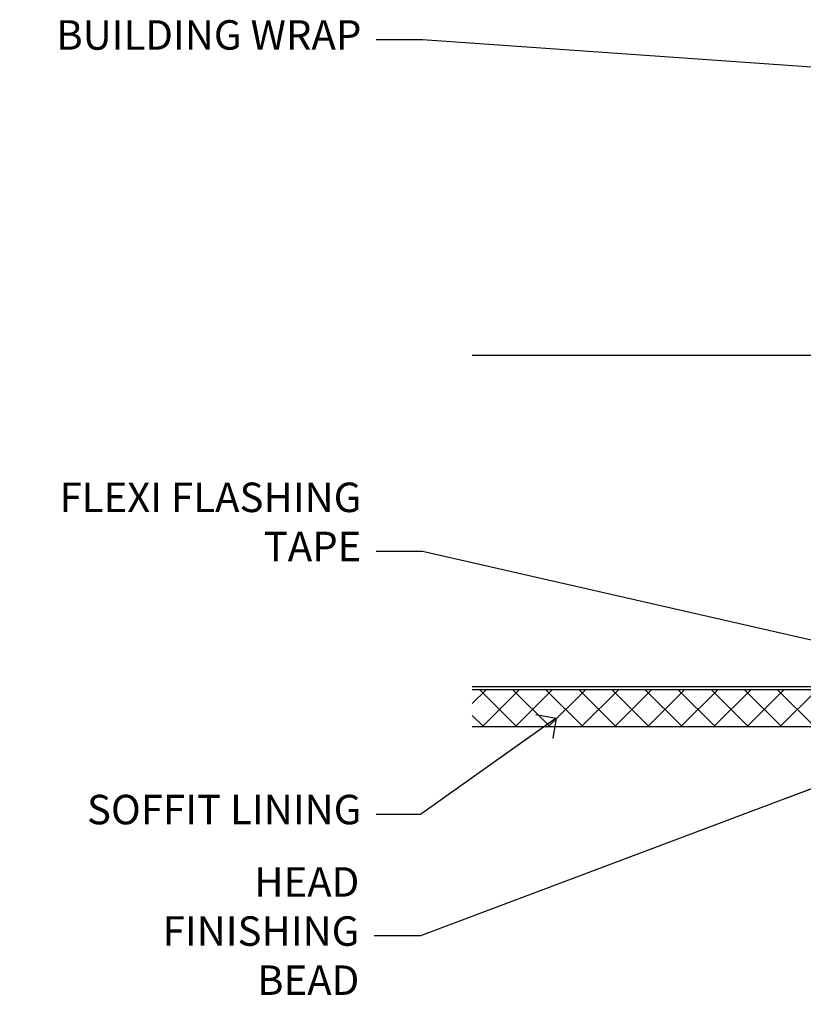
# Model space of a CAD drawing. Units: millimetres. Extents: x 0 to 380426, y -1009 to 1143.
# Drawn here: x 4 to 110, y 994 to 1128 of the extents above; entities that cross this region are included whole.
import ezdxf
from ezdxf import colors
from ezdxf.entities.mleader import LeaderData, LeaderLine
from ezdxf.math import Vec2, Vec3

# ---------------------------------------------------------------- set-up
doc = ezdxf.new("R2010")
doc.units = ezdxf.units.MM
doc.layers.add('Aluminium Systems Ltd Joinery Detail', color=7, linetype='Continuous')
doc.layers.add('Aluminium Systems Ltd Notes', color=7, linetype='Continuous')
doc.styles.get("Standard").update_dxf_attribs({"font": 'arial.ttf'})

# ---------------------------------------------------------------- blocks, each defined once
blk = doc.blocks.new('_Open90')
at = {"color": 0, "linetype": 'ByBlock', "lineweight": -2}
for p, q in [((-0.5, 0.5), (0, 0)), ((0, 0), (-2.439666651745029, 0)), ((0, 0), (-0.5, -0.5))]:
    blk.add_line(p, q, dxfattribs=at)
blk = doc.blocks.new('Soffit Bead')
blk.add_lwpolyline([(0, -12), (0, 0), (-12, 0)])
blk.add_arc((0, 0), 12, 180, 270)
for points in [[(-1.752698155406733, 0), (-4.78175930300813, -1.867685612462083), (-7.585037737533639, -2.147847434211144), (-10.43144267686557, -2.255602179229754), (-11.62420584279062, -2.979570191222592)], [(0, -1.652435061540018), (-5.062087062184901, -4.065879061410669), (-9.094494902331007, -4.432244850941061), (-10.78713414310914, -5.257160543347709)], [(0, -5.124270169751981), (-5.234596452447477, -6.975253312190034), (-8.727912448022835, -7.14766081833659), (-9.478141574732035, -7.359676099484204), (-9.482641030421746, -7.363169878957706)], [(0, -7.807371565577341), (-3.297747559812706, -9.160306996407598), (-6.295307219849292, -8.773753832134389), (-7.847452039123027, -9.078408257708361)]]:
    blk.add_spline(points, degree=3)
blk = doc.blocks.new('Fibre Cement Weatherboard CC Soffit Head AL40')
h = blk.add_hatch()
h.set_pattern_fill('ANSI37', color=0)
h.set_pattern_definition([(45, (39.43405128628046, 26.24716998800432), (-2.245064030267288, 2.245064030267288), []), (135, (39.43405128628046, 26.24716998800432), (-2.245064030267288, -2.245064030267288), [])])
h.paths.add_polyline_path([(78.93576475289115, 36.9574835224721), (-35.06895603216071, 36.9574835224721), (-35.06895603216071, 31.9574835224721), (78.93576475289115, 31.9574835224721)])
at = {"color": 0}
for p, q in [((38.11057824617944, 82.36180790678554), (-35.06895603216071, 82.36180790678554)), ((35.28215112143323, 38.53338078204069), (77.93900537092563, 81.19023503153221)), ((77.93900537092563, 38.53338078204069), (35.28215112143323, 81.19023503153221)), ((38.11057824617944, 37.36180790678554), (-35.06895603216071, 37.36180790678554))]:
    blk.add_line(p, q, dxfattribs=at)
blk.add_lwpolyline([(34.11057824617944, 41.36180790678554, 0.414213562373095), (38.11057824617944, 37.36180790678554), (75.11057824617944, 37.36180790678554, 0.414213562373095), (79.11057824617944, 41.36180790678554), (79.11057824617944, 78.36180790678554, 0.414213562373095), (75.11057824617944, 82.36180790678554), (38.11057824617944, 82.36180790678554, 0.414213562373095), (34.11057824617944, 78.36180790678554)], format="xyb", close=True, dxfattribs=at)
blk.add_lwpolyline([(-35.06895603216071, 31.9574835224721), (78.93576475289115, 31.9574835224721), (78.93576475289115, 36.9574835224721), (-35.06895603216073, 36.9574835224721)], dxfattribs=at)
at = {"layer": 'Aluminium Systems Ltd Joinery Detail', "color": 0}
blk.add_blockref('Soffit Bead', (26.78947319717554, 31.9574835224721), dxfattribs=at)
blk = doc.blocks.new('Fibre Cement Weatherboard CC Soffit Head Text AL40')
at = {"layer": 'Aluminium Systems Ltd Notes', "color": 3, "lineweight": 5, "ltscale": 0.12}
ml = blk.add_multileader_mtext('Standard', dxfattribs=at)
ml.set_content('BUILDING WRAP', color=3)
ml.set_leader_properties(color=8)
ml.set_arrow_properties(name='OPEN90')
ml.build(insert=Vec2(0, 0))
ml.multileader.update_dxf_attribs({"text_left_attachment_type": 2, "text_right_attachment_type": 2})
ctx = ml.context
ctx.base_point, ctx.plane_origin = Vec3(-135.3369662736905, 88.81561386245085), Vec3(33.31891038061167, 48.29875799868569)
ctx.left_attachment, ctx.right_attachment, ctx.text_align_type = 2, 2, 2
notes = []
notes.append((ctx, [(0, (1, 1, 0), (-80.98823447462019, 88.81561386245085), (-1, 0), 6.291433026901132, [(0, [(40.89458370215016, 80.21162235685188)], 0, [])])]))
ctx.mtext.insert, ctx.mtext.width, ctx.mtext.alignment, ctx.mtext.line_spacing_style, ctx.mtext.flow_direction = Vec3(-89.27966750152132, 91.48228052911509), 46.35746150935847, 3, 2, 5
ml = blk.add_multileader_mtext('Standard', dxfattribs=at)
ml.set_content('FLEXI FLASHING TAPE', color=3)
ml.set_leader_properties(color=8)
ml.set_arrow_properties(name='OPEN90')
ml.build(insert=Vec2(0, 0))
ml.multileader.update_dxf_attribs({"text_left_attachment_type": 2, "text_right_attachment_type": 2})
ctx = ml.context
ctx.base_point, ctx.plane_origin = Vec3(-118.4174574060234, 19.36983027179303), Vec3(-27.37123240583423, -89.97596158091801)
ctx.left_attachment, ctx.right_attachment, ctx.text_align_type = 2, 2, 2
notes.append((ctx, [(0, (1, 1, 0), (-80.98823447462019, 19.36983027179303), (-1, 0), 6.291433026901132, [(0, [(39.06836258617477, -8.129912945429169)], 0, [])])]))
ctx.mtext.insert, ctx.mtext.width, ctx.mtext.alignment, ctx.mtext.line_spacing_style, ctx.mtext.flow_direction = Vec3(-89.27966750152154, 28.70316360512516), 41.67696359775891, 3, 2, 5
ml = blk.add_multileader_mtext('Standard', dxfattribs=at)
ml.set_content('SOFFIT LINING', color=3)
ml.set_leader_properties(color=8)
ml.set_arrow_properties(name='OPEN90')
ml.build(insert=Vec2(0, 0))
ml.multileader.update_dxf_attribs({"text_left_attachment_type": 2, "text_right_attachment_type": 2})
ctx = ml.context
ctx.base_point, ctx.plane_origin = Vec3(-130.7285078835131, -16.35049684972), Vec3(-31.54779345579709, -94.20801777704037)
ctx.left_attachment, ctx.right_attachment, ctx.text_align_type = 2, 2, 2
notes.append((ctx, [(0, (1, 1, 0), (-81.26009901517341, -16.35049684972), (-1, 0), 6.019568486347907, [(0, [(-62.83543482834466, -3.271597434779324)], 0, [])])]))
ctx.mtext.insert, ctx.mtext.width, ctx.mtext.alignment, ctx.mtext.line_spacing_style, ctx.mtext.flow_direction = Vec3(-89.27966750152132, -13.68383018305394), 41.67696359775891, 3, 2, 5
ml = blk.add_multileader_mtext('Standard', dxfattribs=at)
ml.set_content('HEAD FINISHING BEAD', color=3)
ml.set_leader_properties(color=8)
ml.set_arrow_properties(name='OPEN90')
ml.build(insert=Vec2(0, 0))
ml.multileader.update_dxf_attribs({"text_left_attachment_type": 2, "text_right_attachment_type": 2})
ctx = ml.context
ctx.base_point, ctx.plane_origin = Vec3(-118.9949153981455, -32.84973376299604), Vec3(-9.015787532660624, -110.7072546903164)
ctx.left_attachment, ctx.right_attachment, ctx.text_align_type = 2, 2, 2
notes.append((ctx, [(0, (1, 1, 0), (-81.26009901517341, -32.84973376299604), (-1, 0), 6.291433026901132, [(0, [(-22.56777140140767, -10.75257978112495)], 0, [])])]))
ctx.mtext.insert, ctx.mtext.width, ctx.mtext.alignment, ctx.mtext.line_spacing_style, ctx.mtext.flow_direction = Vec3(-89.55153204207386, -23.5164004296621), 41.67696359775891, 3, 2, 5
for ctx, leaders in notes:
    for number, flags, end, landing, length, lines in leaders:
        leader = LeaderData()
        leader.index, (leader.has_last_leader_line, leader.has_dogleg_vector, leader.attachment_direction) = number, flags
        leader.last_leader_point, leader.dogleg_vector, leader.dogleg_length = Vec3(end), Vec3(landing), length
        for number, points, colour, breaks in lines:
            line = LeaderLine()
            line.index, line.vertices, line.color, line.breaks = number, Vec3.list(points), colors.encode_raw_color(colour), breaks
            leader.lines.append(line)
        ctx.leaders.append(leader)

msp = doc.modelspace()

# ---------------------------------------------------------------- block references
at = {"layer": 'Aluminium Systems Ltd Joinery Detail'}
msp.add_blockref('Fibre Cement Weatherboard CC Soffit Head AL40', (100, 1000), dxfattribs=at)
at = {"layer": 'Aluminium Systems Ltd Notes'}
msp.add_blockref('Fibre Cement Weatherboard CC Soffit Head Text AL40', (139.1594801511128, 1036.38506525823), dxfattribs=at)

doc.saveas('drawing.dxf')
